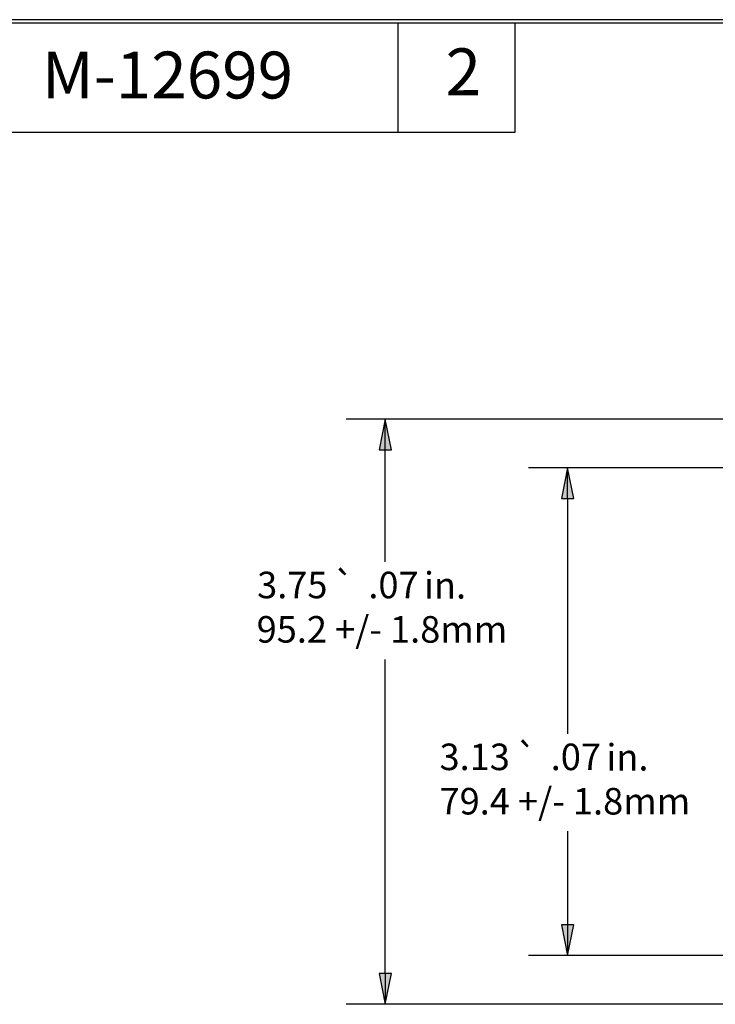
# Paper-space layout 'Sheet' of a CAD drawing. Units: inches. Extents: x 0.3 to 16.7, y 0.3 to 10.7.
# Drawn here: x 6.9 to 9.1, y 7.5 to 10.7 of the extents above; entities that cross this region are included whole.
import ezdxf

# ---------------------------------------------------------------- set-up
doc = ezdxf.new("R2010")
doc.units = ezdxf.units.IN
doc.header["$MEASUREMENT"] = 0
for name, color, linetype, lineweight in [('border', 7, 'Continuous', 30), ('Border (ANSI)', 7, 'Continuous', 70), ('Dimension (ANSI)', 7, 'Continuous', 25)]:
    doc.layers.add(name, color=color, linetype=linetype, lineweight=lineweight)

psp = doc.layouts.new('Sheet')

# ---------------------------------------------------------------- linework, layer by layer
at = {"layer": 'border', "color": 7, "linetype": 'Continuous'}
for p, q in [((16.6775, 10.6775), (0.3025, 10.6775)), ((0.3125, 10.6675), (16.6675, 10.6675)), ((8.0625, 10.3175), (8.0625, 10.6675)), ((8.4375, 10.3175), (8.4375, 10.6675)), ((6.4375, 10.3175), (8.4375, 10.3175))]:
    psp.add_line(p, q, dxfattribs=at)
at = {"layer": 'Dimension (ANSI)'}
for p, q in [((9.5962, 9.3975), (7.8963, 9.3975)), ((8.0213, 9.3975), (8.0016, 9.299)), ((8.041, 9.299), (8.0213, 9.3975)), ((8.0213, 9.299), (8.0213, 9.3975)), ((8.0016, 9.299), (8.041, 9.299)), ((8.0213, 8.9401), (8.0213, 9.299)), ((9.4805, 9.2415), (8.4805, 9.2415)), ((8.6055, 9.2415), (8.5858, 9.143)), ((8.6251, 9.143), (8.6055, 9.2415)), ((8.6055, 9.143), (8.6055, 9.2415)), ((8.5858, 9.143), (8.6251, 9.143)), ((8.6055, 9.143), (8.6055, 8.3894)), ((8.0213, 7.6209), (8.0213, 8.6277)), ((8.6055, 8.0769), (8.6055, 7.7769)), ((8.6251, 7.7769), (8.5858, 7.7769)), ((8.5858, 7.7769), (8.6055, 7.6785)), ((8.6055, 7.6785), (8.6251, 7.7769)), ((8.6055, 7.7769), (8.6055, 7.6785)), ((9.4805, 7.6785), (8.4805, 7.6785)), ((8.041, 7.6209), (8.0016, 7.6209)), ((8.0016, 7.6209), (8.0213, 7.5225)), ((8.0213, 7.5225), (8.041, 7.6209)), ((8.0213, 7.6209), (8.0213, 7.5225)), ((9.5962, 7.5225), (7.8963, 7.5225))]:
    psp.add_line(p, q, dxfattribs=at)
for points in [[(8.0213, 9.3975), (8.0016, 9.299), (8.041, 9.299)], [(8.6055, 9.2415), (8.5858, 9.143), (8.6251, 9.143)], [(8.5858, 7.7769), (8.6251, 7.7769), (8.6055, 7.6785)], [(8.0016, 7.6209), (8.041, 7.6209), (8.0213, 7.5225)]]:
    psp.add_solid(points, dxfattribs=at)

# ---------------------------------------------------------------- texts
at = {"layer": 'Border (ANSI)', "char_height": 0.15, "attachment_point": 1}
for s, insert in [('\\fTahoma|b0|i0;\\W1.;M-12699', (6.9213, 10.5752)), ('{\\fTahoma|b0|i0|c0|p34;2}', (8.2147, 10.5856))]:
    psp.add_mtext(s, dxfattribs=dict(at, insert=insert))
at = {"layer": 'Dimension (ANSI)', "char_height": 0.085, "attachment_point": 1}
for s, insert in [('\\fTahoma|b0|i0;\\W1.;3.75', (7.6111, 8.9086)), ('\\fAIGDT|b0|i0;\\W1.;`', (7.8544, 8.9069)), ('\\fTahoma|b0|i0;\\W1.;.07', (7.9673, 8.9086)), ('\\fTahoma|b0|i0;\\W1.; in.', (8.1196, 8.9074)), ('\\fTahoma|b0|i0;\\W1.;95.2 +/- 1.8mm', (7.6095, 8.7664)), ('\\fAIGDT|b0|i0;\\W1.;`', (8.4386, 8.3561)), ('\\fTahoma|b0|i0;\\W1.; in.', (8.7038, 8.3566)), ('\\fTahoma|b0|i0;\\W1.;3.13', (8.1953, 8.3579)), ('\\fTahoma|b0|i0;\\W1.;.07', (8.5515, 8.3578)), ('\\fTahoma|b0|i0;\\W1.;79.4 +/- 1.8mm', (8.1954, 8.2157))]:
    psp.add_mtext(s, dxfattribs=dict(at, insert=insert))

doc.saveas('drawing.dxf')
